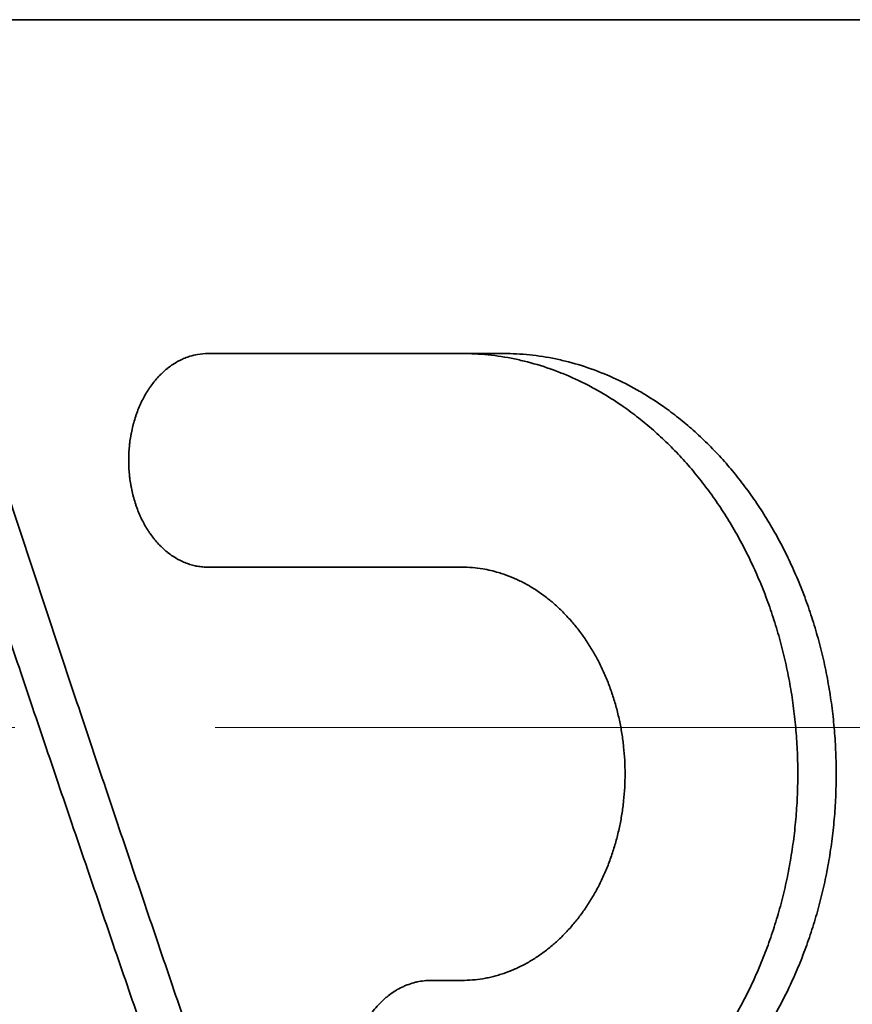
# Model space of a CAD drawing. Units: inches. Extents: x -7 to 1648, y 94 to 513.
# Drawn here: x 823 to 830, y 208 to 215 of the extents above; entities that cross this region are included whole.
import ezdxf

# ---------------------------------------------------------------- set-up
doc = ezdxf.new("R2010")
doc.units = ezdxf.units.IN
doc.header["$MEASUREMENT"] = 0
doc.linetypes.add('ACAD_ISO02W100', pattern=[15, 12, -3])
doc.layers.add('Hidden lines', color=7, linetype='ACAD_ISO02W100', lineweight=15)
doc.layers.add('Visible Edges(Atlas Copco)', color=7, linetype='Continuous', lineweight=35)

# ---------------------------------------------------------------- blocks, each defined once
blk = doc.blocks.new('02-80')
at = {"layer": 'Hidden lines', "ltscale": 0.5}
blk.add_line((40.375, -96.84), (-40.375, -96.84), dxfattribs=at)
at = {"layer": 'Visible Edges(Atlas Copco)'}
for p, q in [((-12.0212, -91.54), (-41.5337, -91.54)), ((-33.1773, -94.04), (-31.2768, -94.04)), ((-30.964, -94.04), (-31.2768, -94.04)), ((-31.2768, -95.64), (-33.1773, -95.64)), ((-31.5082, -98.7349), (-31.2768, -98.7349))]:
    blk.add_line(p, q, dxfattribs=at)
for points, knots in [([(-33.1773, -94.04), (-33.2035, -94.04), (-33.2295, -94.0423), (-33.2554, -94.0468), (-33.2748, -94.0503), (-33.294, -94.055), (-33.313, -94.0609), (-33.3194, -94.0629), (-33.3257, -94.065), (-33.332, -94.0673), (-33.3445, -94.0718), (-33.357, -94.0768), (-33.3693, -94.0825), (-33.3754, -94.0853), (-33.3816, -94.0882), (-33.3876, -94.0913), (-33.3998, -94.0974), (-33.4118, -94.1041), (-33.4236, -94.1113), (-33.4295, -94.1149), (-33.4354, -94.1186), (-33.4412, -94.1225), (-33.4529, -94.1302), (-33.4643, -94.1385), (-33.4755, -94.1472), (-33.4811, -94.1515), (-33.4867, -94.156), (-33.4922, -94.1606), (-33.5032, -94.1699), (-33.514, -94.1796), (-33.5245, -94.1897), (-33.5298, -94.1948), (-33.535, -94.2), (-33.5401, -94.2053), (-33.5504, -94.2159), (-33.5604, -94.227), (-33.5701, -94.2385), (-33.575, -94.2443), (-33.5798, -94.2501), (-33.5845, -94.2561), (-33.5939, -94.268), (-33.6031, -94.2804), (-33.6119, -94.2931), (-33.6163, -94.2995), (-33.6207, -94.306), (-33.6249, -94.3125), (-33.6334, -94.3256), (-33.6416, -94.3391), (-33.6495, -94.353), (-33.6534, -94.3599), (-33.6573, -94.3669), (-33.661, -94.374), (-33.6685, -94.3882), (-33.6757, -94.4027), (-33.6825, -94.4175), (-33.6859, -94.425), (-33.6892, -94.4324), (-33.6925, -94.44), (-33.6989, -94.4551), (-33.705, -94.4705), (-33.7107, -94.4862), (-33.7135, -94.494), (-33.7163, -94.5019), (-33.719, -94.5098), (-33.7243, -94.5257), (-33.7292, -94.5419), (-33.7337, -94.5582), (-33.736, -94.5664), (-33.7382, -94.5746), (-33.7403, -94.5828), (-33.7444, -94.5994), (-33.7481, -94.6161), (-33.7515, -94.6329), (-33.7531, -94.6414), (-33.7547, -94.6498), (-33.7562, -94.6583), (-33.7591, -94.6753), (-33.7616, -94.6925), (-33.7637, -94.7097), (-33.7647, -94.7183), (-33.7657, -94.7269), (-33.7665, -94.7356), (-33.7682, -94.7529), (-33.7695, -94.7703), (-33.7703, -94.7877), (-33.7707, -94.7964), (-33.771, -94.8051), (-33.7713, -94.8138), (-33.7717, -94.8313), (-33.7717, -94.8487), (-33.7713, -94.8662), (-33.771, -94.8749), (-33.7707, -94.8836), (-33.7703, -94.8923), (-33.7695, -94.9097), (-33.7682, -94.9271), (-33.7665, -94.9444), (-33.7657, -94.9531), (-33.7647, -94.9617), (-33.7637, -94.9703), (-33.7616, -94.9875), (-33.7591, -95.0047), (-33.7562, -95.0217), (-33.7547, -95.0302), (-33.7531, -95.0386), (-33.7515, -95.0471), (-33.7481, -95.0639), (-33.7444, -95.0806), (-33.7403, -95.0972), (-33.7382, -95.1054), (-33.736, -95.1136), (-33.7337, -95.1218), (-33.7292, -95.1381), (-33.7243, -95.1543), (-33.719, -95.1702), (-33.7163, -95.1781), (-33.7135, -95.186), (-33.7107, -95.1938), (-33.705, -95.2095), (-33.6989, -95.2249), (-33.6925, -95.24), (-33.6892, -95.2476), (-33.6859, -95.255), (-33.6825, -95.2625), (-33.6757, -95.2773), (-33.6685, -95.2918), (-33.661, -95.306), (-33.6573, -95.3131), (-33.6534, -95.3201), (-33.6495, -95.327), (-33.6416, -95.3409), (-33.6334, -95.3544), (-33.6249, -95.3675), (-33.6207, -95.374), (-33.6163, -95.3805), (-33.6119, -95.3869), (-33.6031, -95.3996), (-33.5939, -95.412), (-33.5845, -95.4239), (-33.5798, -95.4299), (-33.575, -95.4357), (-33.5701, -95.4415), (-33.5604, -95.453), (-33.5504, -95.4641), (-33.5401, -95.4747), (-33.535, -95.48), (-33.5298, -95.4852), (-33.5245, -95.4903), (-33.514, -95.5004), (-33.5032, -95.5101), (-33.4922, -95.5194), (-33.4867, -95.524), (-33.4811, -95.5285), (-33.4755, -95.5328), (-33.4643, -95.5415), (-33.4529, -95.5498), (-33.4412, -95.5575), (-33.4354, -95.5614), (-33.4295, -95.5651), (-33.4236, -95.5687), (-33.4118, -95.5759), (-33.3998, -95.5826), (-33.3876, -95.5887), (-33.3816, -95.5918), (-33.3754, -95.5947), (-33.3693, -95.5975), (-33.357, -95.6032), (-33.3445, -95.6082), (-33.332, -95.6127), (-33.3257, -95.615), (-33.3194, -95.6171), (-33.313, -95.6191), (-33.3004, -95.6231), (-33.2876, -95.6265), (-33.2747, -95.6293), (-33.2683, -95.6307), (-33.2618, -95.632), (-33.2554, -95.6332), (-33.2425, -95.6354), (-33.2295, -95.6371), (-33.2165, -95.6383), (-33.2034, -95.6394), (-33.1904, -95.64), (-33.1773, -95.64)], [0, 0, 0, 0, 0.1309, 0.1309, 0.1309, 0.229074, 0.229074, 0.229074, 0.261799, 0.261799, 0.261799, 0.327249, 0.327249, 0.327249, 0.359974, 0.359974, 0.359974, 0.425424, 0.425424, 0.425424, 0.458149, 0.458149, 0.458149, 0.523599, 0.523599, 0.523599, 0.556324, 0.556324, 0.556324, 0.621774, 0.621774, 0.621774, 0.654498, 0.654498, 0.654498, 0.719948, 0.719948, 0.719948, 0.752673, 0.752673, 0.752673, 0.818123, 0.818123, 0.818123, 0.850848, 0.850848, 0.850848, 0.916298, 0.916298, 0.916298, 0.949023, 0.949023, 0.949023, 1.014473, 1.014473, 1.014473, 1.047198, 1.047198, 1.047198, 1.112647, 1.112647, 1.112647, 1.145372, 1.145372, 1.145372, 1.210822, 1.210822, 1.210822, 1.243547, 1.243547, 1.243547, 1.308997, 1.308997, 1.308997, 1.341722, 1.341722, 1.341722, 1.407172, 1.407172, 1.407172, 1.439897, 1.439897, 1.439897, 1.505346, 1.505346, 1.505346, 1.538071, 1.538071, 1.538071, 1.603521, 1.603521, 1.603521, 1.636246, 1.636246, 1.636246, 1.701696, 1.701696, 1.701696, 1.734421, 1.734421, 1.734421, 1.799871, 1.799871, 1.799871, 1.832596, 1.832596, 1.832596, 1.898046, 1.898046, 1.898046, 1.93077, 1.93077, 1.93077, 1.99622, 1.99622, 1.99622, 2.028945, 2.028945, 2.028945, 2.094395, 2.094395, 2.094395, 2.12712, 2.12712, 2.12712, 2.19257, 2.19257, 2.19257, 2.225295, 2.225295, 2.225295, 2.290745, 2.290745, 2.290745, 2.32347, 2.32347, 2.32347, 2.388919, 2.388919, 2.388919, 2.421644, 2.421644, 2.421644, 2.487094, 2.487094, 2.487094, 2.519819, 2.519819, 2.519819, 2.585269, 2.585269, 2.585269, 2.617994, 2.617994, 2.617994, 2.683444, 2.683444, 2.683444, 2.716169, 2.716169, 2.716169, 2.781618, 2.781618, 2.781618, 2.814343, 2.814343, 2.814343, 2.879793, 2.879793, 2.879793, 2.912518, 2.912518, 2.912518, 2.977968, 2.977968, 2.977968, 3.010693, 3.010693, 3.010693, 3.076143, 3.076143, 3.076143, 3.141593, 3.141593, 3.141593, 3.141593]), ([(-30.228, -100.04), (-30.1879, -100.0165), (-30.1483, -99.9917), (-30.1091, -99.9656), (-30.07, -99.9395), (-30.0313, -99.9121), (-29.9933, -99.8834), (-29.9361, -99.8404), (-29.8803, -99.7946), (-29.8259, -99.746), (-29.8078, -99.7299), (-29.7899, -99.7134), (-29.7721, -99.6966), (-29.7365, -99.6631), (-29.7016, -99.6284), (-29.6674, -99.5925), (-29.6503, -99.5746), (-29.6334, -99.5564), (-29.6167, -99.5379), (-29.5833, -99.501), (-29.5506, -99.4629), (-29.5187, -99.4238), (-29.5028, -99.4043), (-29.4871, -99.3845), (-29.4716, -99.3644), (-29.4405, -99.3243), (-29.4103, -99.2832), (-29.381, -99.2411), (-29.3663, -99.22), (-29.3519, -99.1987), (-29.3377, -99.1772), (-29.3092, -99.1342), (-29.2817, -99.0902), (-29.2551, -99.0453), (-29.2418, -99.0229), (-29.2287, -99.0003), (-29.2159, -98.9774), (-29.1903, -98.9317), (-29.1656, -98.8852), (-29.1419, -98.8379), (-29.1301, -98.8142), (-29.1185, -98.7904), (-29.1072, -98.7664), (-29.0845, -98.7183), (-29.0629, -98.6695), (-29.0423, -98.62), (-29.032, -98.5953), (-29.022, -98.5704), (-29.0122, -98.5453), (-28.9927, -98.4952), (-28.9742, -98.4445), (-28.9569, -98.3932), (-28.9482, -98.3675), (-28.9398, -98.3417), (-28.9317, -98.3158), (-28.9154, -98.2639), (-28.9003, -98.2115), (-28.8863, -98.1587), (-28.8793, -98.1322), (-28.8726, -98.1057), (-28.8662, -98.0791), (-28.8533, -98.0258), (-28.8416, -97.9721), (-28.8311, -97.9181), (-28.8258, -97.891), (-28.8209, -97.8639), (-28.8162, -97.8367), (-28.8068, -97.7824), (-28.7986, -97.7277), (-28.7916, -97.6728), (-28.7881, -97.6454), (-28.7849, -97.6179), (-28.782, -97.5903), (-28.7762, -97.5352), (-28.7716, -97.4799), (-28.7681, -97.4246), (-28.7664, -97.3969), (-28.765, -97.3691), (-28.7639, -97.3414), (-28.7617, -97.2859), (-28.7607, -97.2303), (-28.7608, -97.1748), (-28.7609, -97.147), (-28.7613, -97.1192), (-28.762, -97.0915), (-28.7634, -97.0359), (-28.766, -96.9804), (-28.7698, -96.9251), (-28.7717, -96.8974), (-28.7739, -96.8697), (-28.7764, -96.8421), (-28.7813, -96.7869), (-28.7875, -96.7319), (-28.7949, -96.677), (-28.7986, -96.6496), (-28.8025, -96.6223), (-28.8068, -96.595), (-28.8154, -96.5404), (-28.8251, -96.4862), (-28.836, -96.4322), (-28.8414, -96.4053), (-28.8472, -96.3784), (-28.8532, -96.3516), (-28.8652, -96.298), (-28.8784, -96.2449), (-28.8928, -96.1922), (-28.9, -96.1658), (-28.9074, -96.1396), (-28.9151, -96.1135), (-28.9306, -96.0612), (-28.9472, -96.0095), (-28.9649, -95.9584), (-28.9737, -95.9328), (-28.9828, -95.9074), (-28.9922, -95.8821), (-29.011, -95.8315), (-29.0308, -95.7816), (-29.0517, -95.7323), (-29.0622, -95.7077), (-29.0729, -95.6832), (-29.0839, -95.659), (-29.1058, -95.6104), (-29.1288, -95.5625), (-29.1528, -95.5155), (-29.1648, -95.4919), (-29.177, -95.4686), (-29.1895, -95.4455), (-29.2145, -95.3992), (-29.2404, -95.3537), (-29.2673, -95.3092), (-29.2807, -95.2869), (-29.2944, -95.2648), (-29.3083, -95.243), (-29.3361, -95.1993), (-29.3648, -95.1565), (-29.3944, -95.1147), (-29.4092, -95.0938), (-29.4242, -95.0731), (-29.4395, -95.0527), (-29.4699, -95.0119), (-29.5012, -94.9721), (-29.5333, -94.9333), (-29.5494, -94.9139), (-29.5656, -94.8948), (-29.5821, -94.8759), (-29.615, -94.8382), (-29.6487, -94.8016), (-29.683, -94.7661), (-29.7002, -94.7484), (-29.7176, -94.7309), (-29.7352, -94.7137), (-29.7703, -94.6794), (-29.8061, -94.6462), (-29.8425, -94.6142), (-29.8607, -94.5982), (-29.8791, -94.5825), (-29.8977, -94.5671), (-29.9347, -94.5363), (-29.9724, -94.5068), (-30.0107, -94.4785), (-30.0298, -94.4644), (-30.049, -94.4505), (-30.0684, -94.437), (-30.1172, -94.4031), (-30.1668, -94.3711), (-30.2171, -94.3413), (-30.2475, -94.3233), (-30.278, -94.3061), (-30.3088, -94.2897), (-30.3704, -94.2569), (-30.433, -94.2271), (-30.4963, -94.2006), (-30.5279, -94.1873), (-30.5597, -94.1749), (-30.5917, -94.1632), (-30.6557, -94.1399), (-30.7203, -94.1198), (-30.7852, -94.1031), (-30.8177, -94.0947), (-30.8503, -94.0871), (-30.883, -94.0804), (-30.9483, -94.067), (-31.0139, -94.0569), (-31.0796, -94.0501), (-31.1453, -94.0434), (-31.2111, -94.04), (-31.2768, -94.04)], [0, 0, 0, 0, 0.052953, 0.052953, 0.052953, 0.105906, 0.105906, 0.105906, 0.185335, 0.185335, 0.185335, 0.211812, 0.211812, 0.211812, 0.264765, 0.264765, 0.264765, 0.291241, 0.291241, 0.291241, 0.344194, 0.344194, 0.344194, 0.370671, 0.370671, 0.370671, 0.423624, 0.423624, 0.423624, 0.4501, 0.4501, 0.4501, 0.503053, 0.503053, 0.503053, 0.52953, 0.52953, 0.52953, 0.582483, 0.582483, 0.582483, 0.608959, 0.608959, 0.608959, 0.661912, 0.661912, 0.661912, 0.688389, 0.688389, 0.688389, 0.741342, 0.741342, 0.741342, 0.767818, 0.767818, 0.767818, 0.820771, 0.820771, 0.820771, 0.847248, 0.847248, 0.847248, 0.900201, 0.900201, 0.900201, 0.926677, 0.926677, 0.926677, 0.97963, 0.97963, 0.97963, 1.006107, 1.006107, 1.006107, 1.05906, 1.05906, 1.05906, 1.085536, 1.085536, 1.085536, 1.138489, 1.138489, 1.138489, 1.164966, 1.164966, 1.164966, 1.217919, 1.217919, 1.217919, 1.244395, 1.244395, 1.244395, 1.297348, 1.297348, 1.297348, 1.323825, 1.323825, 1.323825, 1.376778, 1.376778, 1.376778, 1.403254, 1.403254, 1.403254, 1.456207, 1.456207, 1.456207, 1.482684, 1.482684, 1.482684, 1.535637, 1.535637, 1.535637, 1.562113, 1.562113, 1.562113, 1.615066, 1.615066, 1.615066, 1.641543, 1.641543, 1.641543, 1.694496, 1.694496, 1.694496, 1.720972, 1.720972, 1.720972, 1.773925, 1.773925, 1.773925, 1.800402, 1.800402, 1.800402, 1.853355, 1.853355, 1.853355, 1.879831, 1.879831, 1.879831, 1.932784, 1.932784, 1.932784, 1.959261, 1.959261, 1.959261, 2.012214, 2.012214, 2.012214, 2.03869, 2.03869, 2.03869, 2.091643, 2.091643, 2.091643, 2.11812, 2.11812, 2.11812, 2.171073, 2.171073, 2.171073, 2.197549, 2.197549, 2.197549, 2.264129, 2.264129, 2.264129, 2.304232, 2.304232, 2.304232, 2.384437, 2.384437, 2.384437, 2.42454, 2.42454, 2.42454, 2.504746, 2.504746, 2.504746, 2.544849, 2.544849, 2.544849, 2.625055, 2.625055, 2.625055, 2.70526, 2.70526, 2.70526, 2.70526]), ([(-29.9258, -100.04), (-29.886, -100.0165), (-29.8468, -99.9917), (-29.808, -99.9656), (-29.7693, -99.9395), (-29.731, -99.9121), (-29.6933, -99.8834), (-29.6368, -99.8404), (-29.5815, -99.7946), (-29.5277, -99.746), (-29.5097, -99.7299), (-29.492, -99.7134), (-29.4743, -99.6966), (-29.4391, -99.6631), (-29.4046, -99.6284), (-29.3707, -99.5925), (-29.3538, -99.5746), (-29.3371, -99.5564), (-29.3205, -99.5379), (-29.2874, -99.501), (-29.2551, -99.4629), (-29.2236, -99.4238), (-29.2078, -99.4043), (-29.1922, -99.3845), (-29.1769, -99.3644), (-29.1461, -99.3243), (-29.1162, -99.2832), (-29.0872, -99.2411), (-29.0727, -99.22), (-29.0584, -99.1987), (-29.0443, -99.1772), (-29.0161, -99.1342), (-28.9889, -99.0902), (-28.9625, -99.0453), (-28.9494, -99.0229), (-28.9364, -99.0003), (-28.9237, -98.9774), (-28.8984, -98.9317), (-28.8739, -98.8852), (-28.8505, -98.8379), (-28.8388, -98.8142), (-28.8273, -98.7904), (-28.8161, -98.7664), (-28.7937, -98.7183), (-28.7722, -98.6695), (-28.7519, -98.62), (-28.7417, -98.5953), (-28.7317, -98.5704), (-28.7221, -98.5453), (-28.7028, -98.4952), (-28.6845, -98.4445), (-28.6673, -98.3932), (-28.6587, -98.3675), (-28.6504, -98.3417), (-28.6424, -98.3158), (-28.6263, -98.2639), (-28.6113, -98.2115), (-28.5975, -98.1587), (-28.5905, -98.1322), (-28.5839, -98.1057), (-28.5775, -98.0791), (-28.5648, -98.0258), (-28.5532, -97.9721), (-28.5428, -97.9181), (-28.5376, -97.891), (-28.5326, -97.8639), (-28.528, -97.8367), (-28.5187, -97.7824), (-28.5106, -97.7277), (-28.5037, -97.6728), (-28.5002, -97.6454), (-28.4971, -97.6179), (-28.4942, -97.5903), (-28.4884, -97.5352), (-28.4838, -97.4799), (-28.4805, -97.4246), (-28.4788, -97.3969), (-28.4774, -97.3691), (-28.4763, -97.3414), (-28.4741, -97.2859), (-28.4731, -97.2303), (-28.4732, -97.1748), (-28.4733, -97.147), (-28.4737, -97.1192), (-28.4744, -97.0915), (-28.4758, -97.0359), (-28.4783, -96.9804), (-28.4821, -96.9251), (-28.484, -96.8974), (-28.4861, -96.8697), (-28.4886, -96.8421), (-28.4935, -96.7869), (-28.4996, -96.7319), (-28.5069, -96.677), (-28.5106, -96.6496), (-28.5145, -96.6223), (-28.5188, -96.595), (-28.5272, -96.5404), (-28.5368, -96.4862), (-28.5476, -96.4322), (-28.553, -96.4053), (-28.5587, -96.3784), (-28.5647, -96.3516), (-28.5766, -96.298), (-28.5897, -96.2449), (-28.6039, -96.1922), (-28.611, -96.1658), (-28.6183, -96.1396), (-28.626, -96.1135), (-28.6413, -96.0612), (-28.6577, -96.0095), (-28.6752, -95.9584), (-28.684, -95.9328), (-28.693, -95.9074), (-28.7023, -95.8821), (-28.7209, -95.8315), (-28.7405, -95.7816), (-28.7612, -95.7323), (-28.7716, -95.7077), (-28.7822, -95.6832), (-28.793, -95.659), (-28.8148, -95.6104), (-28.8375, -95.5625), (-28.8613, -95.5155), (-28.8731, -95.4919), (-28.8852, -95.4686), (-28.8976, -95.4455), (-28.9223, -95.3992), (-28.948, -95.3537), (-28.9746, -95.3092), (-28.9879, -95.2869), (-29.0015, -95.2648), (-29.0152, -95.243), (-29.0427, -95.1993), (-29.0712, -95.1565), (-29.1005, -95.1147), (-29.1151, -95.0938), (-29.13, -95.0731), (-29.1451, -95.0527), (-29.1752, -95.0119), (-29.2062, -94.9721), (-29.238, -94.9333), (-29.2539, -94.9139), (-29.27, -94.8948), (-29.2863, -94.8759), (-29.3188, -94.8382), (-29.3522, -94.8016), (-29.3862, -94.7661), (-29.4032, -94.7484), (-29.4204, -94.7309), (-29.4378, -94.7137), (-29.4726, -94.6794), (-29.508, -94.6462), (-29.5441, -94.6142), (-29.5621, -94.5982), (-29.5803, -94.5825), (-29.5987, -94.5671), (-29.6354, -94.5363), (-29.6727, -94.5068), (-29.7106, -94.4785), (-29.7295, -94.4644), (-29.7486, -94.4505), (-29.7678, -94.437), (-29.816, -94.4031), (-29.8651, -94.3711), (-29.915, -94.3413), (-29.945, -94.3233), (-29.9752, -94.3061), (-30.0057, -94.2897), (-30.0667, -94.2569), (-30.1287, -94.2271), (-30.1913, -94.2006), (-30.2226, -94.1873), (-30.2541, -94.1749), (-30.2858, -94.1632), (-30.3491, -94.1399), (-30.413, -94.1198), (-30.4774, -94.1031), (-30.5095, -94.0947), (-30.5418, -94.0871), (-30.5741, -94.0804), (-30.6388, -94.067), (-30.7038, -94.0569), (-30.7688, -94.0501), (-30.8339, -94.0434), (-30.899, -94.04), (-30.964, -94.04)], [0, 0, 0, 0, 0.052953, 0.052953, 0.052953, 0.105906, 0.105906, 0.105906, 0.185335, 0.185335, 0.185335, 0.211812, 0.211812, 0.211812, 0.264765, 0.264765, 0.264765, 0.291241, 0.291241, 0.291241, 0.344194, 0.344194, 0.344194, 0.370671, 0.370671, 0.370671, 0.423624, 0.423624, 0.423624, 0.4501, 0.4501, 0.4501, 0.503053, 0.503053, 0.503053, 0.52953, 0.52953, 0.52953, 0.582483, 0.582483, 0.582483, 0.608959, 0.608959, 0.608959, 0.661912, 0.661912, 0.661912, 0.688389, 0.688389, 0.688389, 0.741342, 0.741342, 0.741342, 0.767818, 0.767818, 0.767818, 0.820771, 0.820771, 0.820771, 0.847248, 0.847248, 0.847248, 0.900201, 0.900201, 0.900201, 0.926677, 0.926677, 0.926677, 0.97963, 0.97963, 0.97963, 1.006107, 1.006107, 1.006107, 1.05906, 1.05906, 1.05906, 1.085536, 1.085536, 1.085536, 1.138489, 1.138489, 1.138489, 1.164966, 1.164966, 1.164966, 1.217919, 1.217919, 1.217919, 1.244395, 1.244395, 1.244395, 1.297348, 1.297348, 1.297348, 1.323825, 1.323825, 1.323825, 1.376778, 1.376778, 1.376778, 1.403254, 1.403254, 1.403254, 1.456207, 1.456207, 1.456207, 1.482684, 1.482684, 1.482684, 1.535637, 1.535637, 1.535637, 1.562113, 1.562113, 1.562113, 1.615066, 1.615066, 1.615066, 1.641543, 1.641543, 1.641543, 1.694496, 1.694496, 1.694496, 1.720972, 1.720972, 1.720972, 1.773925, 1.773925, 1.773925, 1.800402, 1.800402, 1.800402, 1.853355, 1.853355, 1.853355, 1.879831, 1.879831, 1.879831, 1.932784, 1.932784, 1.932784, 1.959261, 1.959261, 1.959261, 2.012214, 2.012214, 2.012214, 2.03869, 2.03869, 2.03869, 2.091643, 2.091643, 2.091643, 2.11812, 2.11812, 2.11812, 2.171073, 2.171073, 2.171073, 2.197549, 2.197549, 2.197549, 2.264129, 2.264129, 2.264129, 2.304232, 2.304232, 2.304232, 2.384437, 2.384437, 2.384437, 2.42454, 2.42454, 2.42454, 2.504746, 2.504746, 2.504746, 2.544849, 2.544849, 2.544849, 2.625055, 2.625055, 2.625055, 2.70526, 2.70526, 2.70526, 2.70526]), ([(-32.4799, -102.5019), (-32.6104, -102.1339), (-32.7402, -101.766), (-32.8695, -101.398), (-32.9696, -101.1133), (-33.0693, -100.8286), (-33.1686, -100.544), (-33.2037, -100.4433), (-33.2388, -100.3426), (-33.2739, -100.2419), (-33.344, -100.0405), (-33.4139, -99.8391), (-33.4836, -99.6376), (-33.5185, -99.5369), (-33.5533, -99.4362), (-33.5881, -99.3355), (-33.6577, -99.1341), (-33.7271, -98.9327), (-33.7963, -98.7313), (-33.8309, -98.6306), (-33.8655, -98.5299), (-33.9, -98.4292), (-33.969, -98.2278), (-34.0379, -98.0264), (-34.1065, -97.825), (-34.1409, -97.7243), (-34.1752, -97.6236), (-34.2094, -97.5229), (-34.2779, -97.3215), (-34.3462, -97.1201), (-34.4144, -96.9187), (-34.4484, -96.818), (-34.4824, -96.7173), (-34.5164, -96.6166), (-34.5844, -96.4152), (-34.6521, -96.2138), (-34.7197, -96.0124), (-34.7535, -95.9117), (-34.7872, -95.811), (-34.8209, -95.7103), (-34.8883, -95.5089), (-34.9556, -95.3075), (-35.0226, -95.1061), (-35.0896, -94.9047), (-35.1564, -94.7033), (-35.2231, -94.5019)], [-0.8827023, -0.8827023, -0.8827023, -0.8827023, -0.7609008, -0.7609008, -0.7609008, -0.6666667, -0.6666667, -0.6666667, -0.6333333, -0.6333333, -0.6333333, -0.5666667, -0.5666667, -0.5666667, -0.5333333, -0.5333333, -0.5333333, -0.4666667, -0.4666667, -0.4666667, -0.4333333, -0.4333333, -0.4333333, -0.3666667, -0.3666667, -0.3666667, -0.3333333, -0.3333333, -0.3333333, -0.2666667, -0.2666667, -0.2666667, -0.2333333, -0.2333333, -0.2333333, -0.1666667, -0.1666667, -0.1666667, -0.1333333, -0.1333333, -0.1333333, -0.0666667, -0.0666667, -0.0666667, 0, 0, 0, 0]), ([(-32.1551, -102.5019), (-32.2843, -102.1339), (-32.4128, -101.766), (-32.5408, -101.398), (-32.6399, -101.1133), (-32.7386, -100.8286), (-32.8369, -100.544), (-32.8717, -100.4433), (-32.9064, -100.3426), (-32.9411, -100.2419), (-33.0105, -100.0405), (-33.0798, -99.8391), (-33.1488, -99.6376), (-33.1833, -99.5369), (-33.2178, -99.4362), (-33.2522, -99.3355), (-33.3211, -99.1341), (-33.3898, -98.9327), (-33.4583, -98.7313), (-33.4926, -98.6306), (-33.5268, -98.5299), (-33.561, -98.4292), (-33.6293, -98.2278), (-33.6975, -98.0264), (-33.7655, -97.825), (-33.7995, -97.7243), (-33.8334, -97.6236), (-33.8673, -97.5229), (-33.9351, -97.3215), (-34.0028, -97.1201), (-34.0702, -96.9187), (-34.1039, -96.818), (-34.1376, -96.7173), (-34.1713, -96.6166), (-34.2385, -96.4152), (-34.3056, -96.2138), (-34.3725, -96.0124), (-34.406, -95.9117), (-34.4394, -95.811), (-34.4727, -95.7103), (-34.5395, -95.5089), (-34.606, -95.3075), (-34.6724, -95.1061), (-34.7387, -94.9047), (-34.8049, -94.7033), (-34.8709, -94.5019)], [-0.8827023, -0.8827023, -0.8827023, -0.8827023, -0.7609008, -0.7609008, -0.7609008, -0.6666667, -0.6666667, -0.6666667, -0.6333333, -0.6333333, -0.6333333, -0.5666667, -0.5666667, -0.5666667, -0.5333333, -0.5333333, -0.5333333, -0.4666667, -0.4666667, -0.4666667, -0.4333333, -0.4333333, -0.4333333, -0.3666667, -0.3666667, -0.3666667, -0.3333333, -0.3333333, -0.3333333, -0.2666667, -0.2666667, -0.2666667, -0.2333333, -0.2333333, -0.2333333, -0.1666667, -0.1666667, -0.1666667, -0.1333333, -0.1333333, -0.1333333, -0.0666667, -0.0666667, -0.0666667, 0, 0, 0, 0]), ([(-36.2373, -95.1781), (-36.1191, -95.5461), (-36.0002, -95.914), (-35.8807, -96.282), (-35.7883, -96.5667), (-35.6955, -96.8514), (-35.6023, -97.136), (-35.5693, -97.2367), (-35.5363, -97.3374), (-35.5032, -97.4381), (-35.4371, -97.6395), (-35.3708, -97.8409), (-35.3043, -98.0424), (-35.271, -98.1431), (-35.2377, -98.2438), (-35.2044, -98.3445), (-35.1377, -98.5459), (-35.0708, -98.7473), (-35.0037, -98.9487), (-34.9702, -99.0494), (-34.9366, -99.1501), (-34.903, -99.2508), (-34.8357, -99.4522), (-34.7683, -99.6536), (-34.7007, -99.855), (-34.6669, -99.9557), (-34.633, -100.0564), (-34.5991, -100.1571), (-34.5313, -100.3585), (-34.4634, -100.5599), (-34.3952, -100.7613), (-34.3611, -100.862), (-34.327, -100.9627), (-34.2928, -101.0634), (-34.2245, -101.2648), (-34.1559, -101.4662), (-34.0872, -101.6676), (-34.0529, -101.7683), (-34.0185, -101.869), (-33.984, -101.9697), (-33.9152, -102.1711), (-33.8461, -102.3725), (-33.7768, -102.5739), (-33.7076, -102.7753), (-33.6382, -102.9767), (-33.5686, -103.1781)], [-0.8827023, -0.8827023, -0.8827023, -0.8827023, -0.7609008, -0.7609008, -0.7609008, -0.6666667, -0.6666667, -0.6666667, -0.6333333, -0.6333333, -0.6333333, -0.5666667, -0.5666667, -0.5666667, -0.5333333, -0.5333333, -0.5333333, -0.4666667, -0.4666667, -0.4666667, -0.4333333, -0.4333333, -0.4333333, -0.3666667, -0.3666667, -0.3666667, -0.3333333, -0.3333333, -0.3333333, -0.2666667, -0.2666667, -0.2666667, -0.2333333, -0.2333333, -0.2333333, -0.1666667, -0.1666667, -0.1666667, -0.1333333, -0.1333333, -0.1333333, -0.0666667, -0.0666667, -0.0666667, 0, 0, 0, 0]), ([(-31.2768, -95.64), (-31.2504, -95.64), (-31.2241, -95.6411), (-31.1977, -95.6433), (-31.1714, -95.6455), (-31.1451, -95.6488), (-31.1189, -95.6532), (-31.0796, -95.6598), (-31.0405, -95.6689), (-31.0018, -95.6804), (-30.9889, -95.6843), (-30.9761, -95.6884), (-30.9633, -95.6927), (-30.9377, -95.7015), (-30.9123, -95.7113), (-30.8872, -95.7221), (-30.8746, -95.7275), (-30.8621, -95.7332), (-30.8496, -95.7392), (-30.8248, -95.7511), (-30.8002, -95.764), (-30.776, -95.7779), (-30.7638, -95.7849), (-30.7518, -95.7921), (-30.7399, -95.7996), (-30.716, -95.8145), (-30.6925, -95.8304), (-30.6694, -95.8473), (-30.6578, -95.8558), (-30.6464, -95.8644), (-30.6351, -95.8734), (-30.6124, -95.8912), (-30.5902, -95.9099), (-30.5685, -95.9296), (-30.5576, -95.9394), (-30.5469, -95.9495), (-30.5363, -95.9598), (-30.5151, -95.9803), (-30.4944, -96.0018), (-30.4743, -96.024), (-30.4642, -96.0351), (-30.4543, -96.0465), (-30.4445, -96.058), (-30.425, -96.0811), (-30.406, -96.105), (-30.3877, -96.1296), (-30.3785, -96.1419), (-30.3695, -96.1545), (-30.3607, -96.1671), (-30.343, -96.1925), (-30.326, -96.2186), (-30.3096, -96.2454), (-30.3014, -96.2588), (-30.2934, -96.2724), (-30.2856, -96.2861), (-30.27, -96.3135), (-30.255, -96.3416), (-30.2408, -96.3703), (-30.2337, -96.3846), (-30.2268, -96.3991), (-30.2201, -96.4137), (-30.2067, -96.443), (-30.194, -96.4727), (-30.1821, -96.503), (-30.1761, -96.5182), (-30.1703, -96.5334), (-30.1648, -96.5488), (-30.1537, -96.5796), (-30.1434, -96.6108), (-30.1339, -96.6424), (-30.1291, -96.6582), (-30.1246, -96.6741), (-30.1203, -96.69), (-30.1116, -96.722), (-30.1038, -96.7543), (-30.0968, -96.7869), (-30.0933, -96.8032), (-30.09, -96.8196), (-30.087, -96.8361), (-30.0808, -96.8689), (-30.0756, -96.9021), (-30.0712, -96.9354), (-30.069, -96.952), (-30.067, -96.9687), (-30.0653, -96.9855), (-30.0617, -97.0189), (-30.0591, -97.0526), (-30.0573, -97.0862), (-30.0564, -97.1031), (-30.0558, -97.1199), (-30.0553, -97.1368), (-30.0545, -97.1706), (-30.0545, -97.2043), (-30.0553, -97.2381), (-30.0558, -97.2549), (-30.0564, -97.2718), (-30.0573, -97.2887), (-30.0591, -97.3223), (-30.0617, -97.356), (-30.0653, -97.3894), (-30.067, -97.4062), (-30.069, -97.4229), (-30.0712, -97.4395), (-30.0756, -97.4728), (-30.0808, -97.506), (-30.087, -97.5388), (-30.09, -97.5553), (-30.0933, -97.5716), (-30.0968, -97.588), (-30.1038, -97.6206), (-30.1116, -97.6529), (-30.1203, -97.6849), (-30.1246, -97.7008), (-30.1291, -97.7167), (-30.1339, -97.7325), (-30.1434, -97.7641), (-30.1537, -97.7953), (-30.1648, -97.8261), (-30.1703, -97.8415), (-30.1761, -97.8567), (-30.1821, -97.8719), (-30.194, -97.9021), (-30.2067, -97.9319), (-30.2201, -97.9612), (-30.2268, -97.9758), (-30.2337, -97.9903), (-30.2408, -98.0046), (-30.255, -98.0333), (-30.27, -98.0614), (-30.2856, -98.0888), (-30.2934, -98.1025), (-30.3014, -98.1161), (-30.3096, -98.1295), (-30.326, -98.1563), (-30.343, -98.1824), (-30.3607, -98.2077), (-30.3695, -98.2204), (-30.3785, -98.2329), (-30.3877, -98.2453), (-30.406, -98.2699), (-30.425, -98.2938), (-30.4445, -98.3169), (-30.4543, -98.3284), (-30.4642, -98.3397), (-30.4743, -98.3509), (-30.4944, -98.3731), (-30.5151, -98.3946), (-30.5363, -98.4151), (-30.5469, -98.4254), (-30.5576, -98.4354), (-30.5685, -98.4453), (-30.5902, -98.4649), (-30.6124, -98.4837), (-30.6351, -98.5015), (-30.6464, -98.5105), (-30.6578, -98.5191), (-30.6694, -98.5276), (-30.6925, -98.5445), (-30.716, -98.5604), (-30.7399, -98.5753), (-30.7518, -98.5828), (-30.7638, -98.59), (-30.776, -98.597), (-30.8002, -98.6109), (-30.8248, -98.6238), (-30.8496, -98.6357), (-30.8621, -98.6417), (-30.8746, -98.6473), (-30.8872, -98.6528), (-30.9123, -98.6636), (-30.9377, -98.6734), (-30.9633, -98.6822), (-30.9761, -98.6865), (-30.9889, -98.6906), (-31.0018, -98.6945), (-31.0276, -98.7021), (-31.0536, -98.7087), (-31.0797, -98.7142), (-31.0928, -98.717), (-31.1058, -98.7194), (-31.1189, -98.7217), (-31.1451, -98.7261), (-31.1714, -98.7294), (-31.1977, -98.7316), (-31.2241, -98.7338), (-31.2504, -98.7349), (-31.2768, -98.7349)], [0, 0, 0, 0, 0.06545, 0.06545, 0.06545, 0.1309, 0.1309, 0.1309, 0.229074, 0.229074, 0.229074, 0.261799, 0.261799, 0.261799, 0.327249, 0.327249, 0.327249, 0.359974, 0.359974, 0.359974, 0.425424, 0.425424, 0.425424, 0.458149, 0.458149, 0.458149, 0.523599, 0.523599, 0.523599, 0.556324, 0.556324, 0.556324, 0.621774, 0.621774, 0.621774, 0.654498, 0.654498, 0.654498, 0.719948, 0.719948, 0.719948, 0.752673, 0.752673, 0.752673, 0.818123, 0.818123, 0.818123, 0.850848, 0.850848, 0.850848, 0.916298, 0.916298, 0.916298, 0.949023, 0.949023, 0.949023, 1.014473, 1.014473, 1.014473, 1.047198, 1.047198, 1.047198, 1.112647, 1.112647, 1.112647, 1.145372, 1.145372, 1.145372, 1.210822, 1.210822, 1.210822, 1.243547, 1.243547, 1.243547, 1.308997, 1.308997, 1.308997, 1.341722, 1.341722, 1.341722, 1.407172, 1.407172, 1.407172, 1.439897, 1.439897, 1.439897, 1.505346, 1.505346, 1.505346, 1.538071, 1.538071, 1.538071, 1.603521, 1.603521, 1.603521, 1.636246, 1.636246, 1.636246, 1.701696, 1.701696, 1.701696, 1.734421, 1.734421, 1.734421, 1.799871, 1.799871, 1.799871, 1.832596, 1.832596, 1.832596, 1.898046, 1.898046, 1.898046, 1.93077, 1.93077, 1.93077, 1.99622, 1.99622, 1.99622, 2.028945, 2.028945, 2.028945, 2.094395, 2.094395, 2.094395, 2.12712, 2.12712, 2.12712, 2.19257, 2.19257, 2.19257, 2.225295, 2.225295, 2.225295, 2.290745, 2.290745, 2.290745, 2.32347, 2.32347, 2.32347, 2.388919, 2.388919, 2.388919, 2.421644, 2.421644, 2.421644, 2.487094, 2.487094, 2.487094, 2.519819, 2.519819, 2.519819, 2.585269, 2.585269, 2.585269, 2.617994, 2.617994, 2.617994, 2.683444, 2.683444, 2.683444, 2.716169, 2.716169, 2.716169, 2.781618, 2.781618, 2.781618, 2.814343, 2.814343, 2.814343, 2.879793, 2.879793, 2.879793, 2.912518, 2.912518, 2.912518, 2.977968, 2.977968, 2.977968, 3.010693, 3.010693, 3.010693, 3.076143, 3.076143, 3.076143, 3.141593, 3.141593, 3.141593, 3.141593]), ([(-31.5082, -98.7349), (-31.5428, -98.7349), (-31.5774, -98.7386), (-31.6115, -98.7461), (-31.62, -98.7479), (-31.6285, -98.75), (-31.637, -98.7523), (-31.6538, -98.7569), (-31.6706, -98.7625), (-31.6871, -98.7689), (-31.6954, -98.7721), (-31.7036, -98.7756), (-31.7117, -98.7792), (-31.728, -98.7866), (-31.744, -98.7948), (-31.7598, -98.8038), (-31.7676, -98.8083), (-31.7754, -98.8131), (-31.7832, -98.818), (-31.7986, -98.8279), (-31.8137, -98.8387), (-31.8284, -98.8502), (-31.8358, -98.856), (-31.843, -98.8619), (-31.8502, -98.8681), (-31.8645, -98.8804), (-31.8784, -98.8935), (-31.8919, -98.9074), (-31.8986, -98.9143), (-31.9053, -98.9214), (-31.9118, -98.9286), (-31.9248, -98.9432), (-31.9373, -98.9585), (-31.9493, -98.9744), (-31.9554, -98.9823), (-31.9612, -98.9904), (-31.967, -98.9987), (-31.9785, -99.0153), (-31.9894, -99.0325), (-31.9998, -99.0502), (-32.005, -99.0591), (-32.0101, -99.0681), (-32.015, -99.0772), (-32.0248, -99.0955), (-32.034, -99.1143), (-32.0425, -99.1336), (-32.0468, -99.1433), (-32.051, -99.153), (-32.055, -99.1629), (-32.0629, -99.1827), (-32.0702, -99.2028), (-32.0769, -99.2234), (-32.0802, -99.2336), (-32.0834, -99.244), (-32.0864, -99.2545), (-32.0924, -99.2753), (-32.0977, -99.2966), (-32.1023, -99.318), (-32.1047, -99.3288), (-32.1068, -99.3395), (-32.1088, -99.3504), (-32.1127, -99.3721), (-32.116, -99.394), (-32.1185, -99.4161), (-32.1198, -99.4271), (-32.1209, -99.4382), (-32.1218, -99.4492), (-32.1236, -99.4714), (-32.1247, -99.4937), (-32.1251, -99.516), (-32.1253, -99.5271), (-32.1254, -99.5383), (-32.1252, -99.5494), (-32.1249, -99.5717), (-32.1239, -99.594), (-32.1221, -99.6162), (-32.1213, -99.6273), (-32.1202, -99.6384), (-32.119, -99.6494), (-32.1166, -99.6715), (-32.1134, -99.6934), (-32.1095, -99.7151), (-32.1076, -99.726), (-32.1055, -99.7368), (-32.1032, -99.7476), (-32.0987, -99.7691), (-32.0935, -99.7903), (-32.0876, -99.8112), (-32.0816, -99.8322), (-32.0751, -99.8528), (-32.0678, -99.873)], [0, 0, 0, 0, 0.167261, 0.167261, 0.167261, 0.209076, 0.209076, 0.209076, 0.292706, 0.292706, 0.292706, 0.334521, 0.334521, 0.334521, 0.418152, 0.418152, 0.418152, 0.459967, 0.459967, 0.459967, 0.543597, 0.543597, 0.543597, 0.585413, 0.585413, 0.585413, 0.669043, 0.669043, 0.669043, 0.710858, 0.710858, 0.710858, 0.794488, 0.794488, 0.794488, 0.836304, 0.836304, 0.836304, 0.919934, 0.919934, 0.919934, 0.961749, 0.961749, 0.961749, 1.045379, 1.045379, 1.045379, 1.087195, 1.087195, 1.087195, 1.170825, 1.170825, 1.170825, 1.21264, 1.21264, 1.21264, 1.296271, 1.296271, 1.296271, 1.338086, 1.338086, 1.338086, 1.421716, 1.421716, 1.421716, 1.463531, 1.463531, 1.463531, 1.547162, 1.547162, 1.547162, 1.588977, 1.588977, 1.588977, 1.672607, 1.672607, 1.672607, 1.714422, 1.714422, 1.714422, 1.798053, 1.798053, 1.798053, 1.839868, 1.839868, 1.839868, 1.923498, 1.923498, 1.923498, 2.007129, 2.007129, 2.007129, 2.007129])]:
    blk.add_open_spline(points, degree=3, knots=knots, dxfattribs=at)

msp = doc.modelspace()

# ---------------------------------------------------------------- block references
msp.add_blockref('02-80', (857.8918, 306.4909))

doc.saveas('drawing.dxf')
